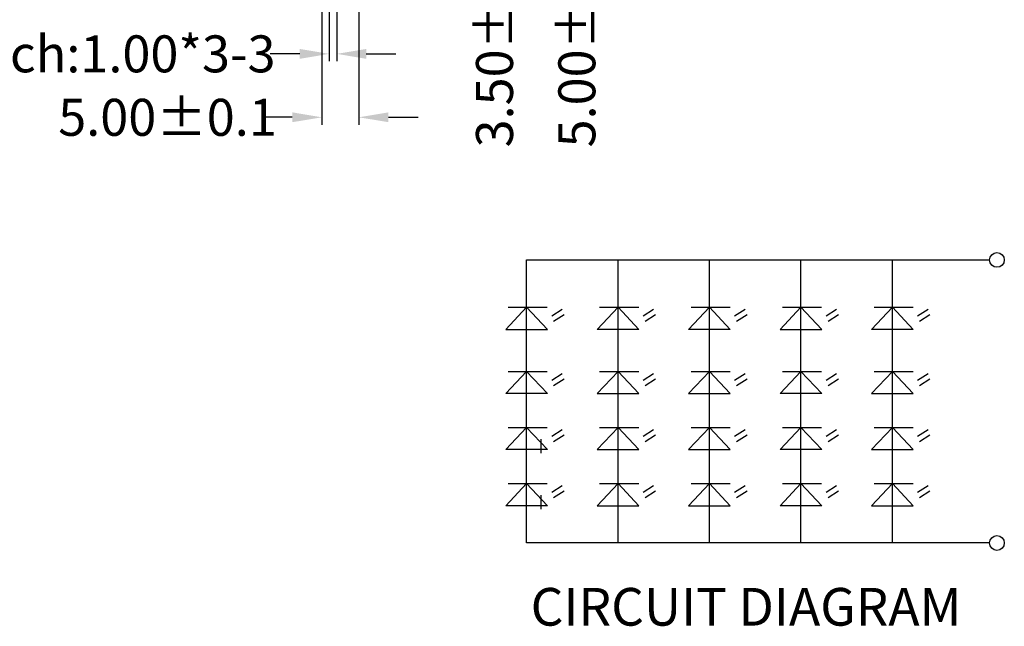
# Model space of a CAD drawing. Units: millimetres. Extents: x -45111 to 5, y -10492 to 5.
# Drawn here: x -14948 to -14815, y -9333 to -9251 of the extents above; entities that cross this region are included whole.
import ezdxf

# ---------------------------------------------------------------- set-up
doc = ezdxf.new("R2010")
doc.units = ezdxf.units.MM
doc.header["$LTSCALE"] = 8
doc.header["$PDMODE"] = 3
doc.header["$PDSIZE"] = 0.3125
doc.layers.get('0').update_dxf_attribs({"linetype": 'CONTINUOUS'})
doc.layers.get('Defpoints').update_dxf_attribs({"linetype": 'CONTINUOUS'})
doc.layers.add('DIM', color=3, linetype='CONTINUOUS')
doc.styles.add('Arial', font='arial.ttf', dxfattribs={"height": 5})
doc.styles.add('TXT', font='txt.shx')
doc.dimstyles.new('STANDARD$0', dxfattribs={"dimtxt": 1.8, "dimasz": 2, "dimexe": 0.5, "dimexo": 0.6, "dimgap": 0.3, "dimtad": 0, "dimdec": 3, "dimzin": 9, "dimdsep": 46, "dimtxsty": 'TXT', "dimcen": -2, "dimclrd": 256, "dimclre": 256, "dimclrt": 256, "dimadec": 1, "dimazin": 2, "dimtp": 0.2, "dimtm": 0.2, "dimtfac": 0.5, "dimtdec": 3, "dimtmove": 0, "dimatfit": 3, "dimfxl": 1, "dimtolj": 2, "dimarcsym": 0})

# ---------------------------------------------------------------- blocks, each defined once
blk = doc.blocks.new('*D33')
at = {"layer": 'Defpoints', "color": 0}
for p in [(-14907.14, -9226.69), (-14902.14, -9226.69), (-14907.14, -9263.78)]:
    blk.add_point(p, dxfattribs=at)
at = {"layer": 'DIM'}
for p, q in [((-14907.14, -9226.79), (-14907.14, -9264.78)), ((-14902.14, -9226.79), (-14902.14, -9264.78)), ((-14911.14, -9263.78), (-14915.14, -9263.78)), ((-14898.14, -9263.78), (-14894.14, -9263.78))]:
    blk.add_line(p, q, dxfattribs=at)
for points in [[(-14911.14, -9263.11), (-14911.14, -9264.44), (-14907.14, -9263.78)], [(-14898.14, -9263.11), (-14898.14, -9264.44), (-14902.14, -9263.78)]]:
    blk.add_solid(points, dxfattribs=at)
at = {"layer": 'DIM', "insert": (-14928.01, -9263.78), "char_height": 5, "attachment_point": 5, "style": 'Arial'}
blk.add_mtext('\\A1;5.00{\\fArial|b0|i0|c134|p34;%%P}0.1', dxfattribs=at)
blk = doc.blocks.new('*D34')
at = {"layer": 'Defpoints', "color": 0}
for p in [(-14903.79, -9226.72), (-14903.79, -9231.72), (-14872.68, -9231.72)]:
    blk.add_point(p, dxfattribs=at)
at = {"layer": 'DIM'}
for p, q in [((-14872.68, -9222.72), (-14872.68, -9218.72)), ((-14903.69, -9226.72), (-14871.68, -9226.72)), ((-14903.69, -9231.72), (-14871.68, -9231.72)), ((-14872.68, -9235.72), (-14872.68, -9239.72))]:
    blk.add_line(p, q, dxfattribs=at)
for points in [[(-14873.35, -9222.72), (-14872.01, -9222.72), (-14872.68, -9226.72)], [(-14873.35, -9235.72), (-14872.01, -9235.72), (-14872.68, -9231.72)]]:
    blk.add_solid(points, dxfattribs=at)
at = {"layer": 'DIM', "insert": (-14872.68, -9253.08), "char_height": 5, "attachment_point": 5, "rotation": 90, "style": 'Arial'}
blk.add_mtext('\\A1;5.00{\\fArial|b0|i0|c134|p34;%%P}0.3', dxfattribs=at)
blk = doc.blocks.new('*D35')
at = {"layer": 'Defpoints', "color": 0}
for p in [(-14906.14, -9231.72), (-14905.14, -9231.72), (-14906.14, -9255.2)]:
    blk.add_point(p, dxfattribs=at)
at = {"layer": 'DIM'}
for p, q in [((-14906.14, -9231.82), (-14906.14, -9256.2)), ((-14905.14, -9231.82), (-14905.14, -9256.2)), ((-14910.14, -9255.2), (-14914.14, -9255.2)), ((-14901.14, -9255.2), (-14897.14, -9255.2))]:
    blk.add_line(p, q, dxfattribs=at)
for points in [[(-14910.14, -9254.54), (-14910.14, -9255.87), (-14906.14, -9255.2)], [(-14901.14, -9254.54), (-14901.14, -9255.87), (-14905.14, -9255.2)]]:
    blk.add_solid(points, dxfattribs=at)
at = {"layer": 'DIM', "insert": (-14935.74, -9255.2), "char_height": 5, "attachment_point": 5, "style": 'Arial'}
blk.add_mtext('\\A1;Pitch:1.00*3-3', dxfattribs=at)
blk = doc.blocks.new('*D38')
at = {"layer": 'Defpoints', "color": 0}
for p in [(-14889.37, -9228.22), (-14889.37, -9231.72), (-14883.81, -9231.72)]:
    blk.add_point(p, dxfattribs=at)
at = {"layer": 'DIM'}
for p, q in [((-14883.81, -9224.22), (-14883.81, -9220.22)), ((-14889.27, -9228.22), (-14882.81, -9228.22)), ((-14889.27, -9231.72), (-14882.81, -9231.72)), ((-14883.81, -9235.72), (-14883.81, -9239.72))]:
    blk.add_line(p, q, dxfattribs=at)
for points in [[(-14884.48, -9224.22), (-14883.15, -9224.22), (-14883.81, -9228.22)], [(-14884.48, -9235.72), (-14883.15, -9235.72), (-14883.81, -9231.72)]]:
    blk.add_solid(points, dxfattribs=at)
at = {"layer": 'DIM', "insert": (-14883.81, -9253.08), "char_height": 5, "attachment_point": 5, "rotation": 90, "style": 'Arial'}
blk.add_mtext('\\A1;3.50{\\fArial|b0|i0|c134|p34;%%P}0.3', dxfattribs=at)

msp = doc.modelspace()

# ---------------------------------------------------------------- linework, layer by layer
at = {"color": 7}
for p, q in [((-14879.481, -9321.344), (-14879.481, -9283.069)), ((-14879.481, -9283.069), (-14816.886, -9283.069)), ((-14816.886, -9321.344), (-14879.481, -9321.344))]:
    msp.add_line(p, q, dxfattribs=at)
for points in [[(-14867.116, -9321.344), (-14867.116, -9283.069)], [(-14854.751, -9321.344), (-14854.751, -9283.069)], [(-14842.387, -9321.344), (-14842.387, -9283.069)], [(-14830.022, -9321.344), (-14830.022, -9283.069)], [(-14881.961, -9289.447), (-14876.686, -9289.447)], [(-14869.596, -9289.447), (-14864.321, -9289.447)], [(-14857.231, -9289.447), (-14851.956, -9289.447)], [(-14844.867, -9289.447), (-14839.592, -9289.447)], [(-14832.502, -9289.447), (-14827.227, -9289.447)], [(-14874.667, -9289.783), (-14876.081, -9290.667)], [(-14874.408, -9290.504), (-14875.821, -9291.388)], [(-14862.303, -9289.783), (-14863.716, -9290.667)], [(-14862.043, -9290.504), (-14863.456, -9291.388)], [(-14849.938, -9289.783), (-14851.351, -9290.667)], [(-14849.678, -9290.504), (-14851.092, -9291.388)], [(-14837.573, -9289.783), (-14838.987, -9290.667)], [(-14837.313, -9290.504), (-14838.727, -9291.388)], [(-14825.208, -9289.783), (-14826.622, -9290.667)], [(-14824.949, -9290.504), (-14826.362, -9291.388)], [(-14881.961, -9298.138), (-14876.686, -9298.138)], [(-14874.667, -9298.474), (-14876.081, -9299.358)], [(-14869.596, -9298.138), (-14864.321, -9298.138)], [(-14862.303, -9298.474), (-14863.716, -9299.358)], [(-14857.231, -9298.138), (-14851.956, -9298.138)], [(-14849.938, -9298.474), (-14851.351, -9299.358)], [(-14844.867, -9298.138), (-14839.592, -9298.138)], [(-14837.573, -9298.474), (-14838.987, -9299.358)], [(-14832.502, -9298.138), (-14827.227, -9298.138)], [(-14825.208, -9298.474), (-14826.622, -9299.358)], [(-14874.408, -9299.195), (-14875.821, -9300.079)], [(-14862.043, -9299.195), (-14863.456, -9300.079)], [(-14849.678, -9299.195), (-14851.092, -9300.079)], [(-14837.313, -9299.195), (-14838.727, -9300.079)], [(-14824.949, -9299.195), (-14826.362, -9300.079)], [(-14881.961, -9305.712), (-14876.686, -9305.712)], [(-14869.596, -9305.712), (-14864.321, -9305.712)], [(-14857.231, -9305.712), (-14851.956, -9305.712)], [(-14844.867, -9305.712), (-14839.592, -9305.712)], [(-14832.502, -9305.712), (-14827.227, -9305.712)], [(-14874.667, -9306.047), (-14876.081, -9306.931)], [(-14874.408, -9306.769), (-14875.821, -9307.653)], [(-14862.303, -9306.047), (-14863.716, -9306.931)], [(-14862.043, -9306.769), (-14863.456, -9307.653)], [(-14849.938, -9306.047), (-14851.351, -9306.931)], [(-14849.678, -9306.769), (-14851.092, -9307.653)], [(-14837.573, -9306.047), (-14838.987, -9306.931)], [(-14837.313, -9306.769), (-14838.727, -9307.653)], [(-14825.208, -9306.047), (-14826.622, -9306.931)], [(-14824.949, -9306.769), (-14826.362, -9307.653)], [(-14881.961, -9313.285), (-14876.686, -9313.285)], [(-14874.667, -9313.621), (-14876.081, -9314.505)], [(-14869.596, -9313.285), (-14864.321, -9313.285)], [(-14862.303, -9313.621), (-14863.716, -9314.505)], [(-14857.231, -9313.285), (-14851.956, -9313.285)], [(-14849.938, -9313.621), (-14851.351, -9314.505)], [(-14844.867, -9313.285), (-14839.592, -9313.285)], [(-14837.573, -9313.621), (-14838.987, -9314.505)], [(-14832.502, -9313.285), (-14827.227, -9313.285)], [(-14825.208, -9313.621), (-14826.622, -9314.505)], [(-14874.408, -9314.342), (-14875.821, -9315.226)], [(-14862.043, -9314.342), (-14863.456, -9315.226)], [(-14849.678, -9314.342), (-14851.092, -9315.226)], [(-14837.313, -9314.342), (-14838.727, -9315.226)], [(-14824.949, -9314.342), (-14826.362, -9315.226)]]:
    msp.add_lwpolyline(points, dxfattribs=at)
for points in [[(-14882.3, -9292.458), (-14876.662, -9292.458), (-14879.481, -9289.447)], [(-14869.935, -9292.458), (-14867.116, -9289.447), (-14864.297, -9292.458)], [(-14857.57, -9292.458), (-14854.751, -9289.447), (-14851.932, -9292.458)], [(-14845.206, -9292.458), (-14839.568, -9292.458), (-14842.387, -9289.447)], [(-14832.841, -9292.458), (-14830.022, -9289.447), (-14827.203, -9292.458)], [(-14882.3, -9301.149), (-14879.481, -9298.138), (-14876.662, -9301.149)], [(-14869.935, -9301.149), (-14864.297, -9301.149), (-14867.116, -9298.138)], [(-14857.57, -9301.149), (-14851.932, -9301.149), (-14854.751, -9298.138)], [(-14845.206, -9301.149), (-14842.387, -9298.138), (-14839.568, -9301.149)], [(-14832.841, -9301.149), (-14827.203, -9301.149), (-14830.022, -9298.138)], [(-14882.3, -9308.723), (-14879.481, -9305.712), (-14876.662, -9308.723)], [(-14869.935, -9308.723), (-14864.297, -9308.723), (-14867.116, -9305.712)], [(-14857.57, -9308.723), (-14851.932, -9308.723), (-14854.751, -9305.712)], [(-14845.206, -9308.723), (-14842.387, -9305.712), (-14839.568, -9308.723)], [(-14832.841, -9308.723), (-14827.203, -9308.723), (-14830.022, -9305.712)], [(-14882.3, -9316.296), (-14879.481, -9313.285), (-14876.662, -9316.296)], [(-14869.935, -9316.296), (-14864.297, -9316.296), (-14867.116, -9313.285)], [(-14857.57, -9316.296), (-14851.932, -9316.296), (-14854.751, -9313.285)], [(-14845.206, -9316.296), (-14842.387, -9313.285), (-14839.568, -9316.296)], [(-14832.841, -9316.296), (-14827.203, -9316.296), (-14830.022, -9313.285)]]:
    msp.add_lwpolyline(points, close=True, dxfattribs=at)
at = {"color": 7, "linetype": 'Continuous'}
for points in [[(-14877.498, -9309.19), (-14877.498, -9307.291)], [(-14877.498, -9316.763), (-14877.498, -9314.864)]]:
    msp.add_lwpolyline(points, dxfattribs=at)
at = {"color": 7}
for centre in [(-14815.892, -9283.069), (-14815.892, -9321.344)]:
    msp.add_circle(centre, 0.994, dxfattribs=at)

# ---------------------------------------------------------------- texts
at = {"color": 7, "lineweight": 13, "style": 'Arial'}
msp.add_text('CIRCUIT DIAGRAM', height=5.09648, dxfattribs=at).set_placement((-14878.926, -9332.52))

# ---------------------------------------------------------------- dimensions: what is measured, and where the dimension line sits
at = {"layer": 'DIM'}
for base, p1, p2, picture, middle in [((-14872.681, -9231.725), (-14903.787, -9226.725), (-14903.787, -9231.725), '*D34', (-14872.681, -9253.081)), ((-14883.813, -9231.725), (-14889.367, -9228.225), (-14889.367, -9231.725), '*D38', (-14883.813, -9253.079))]:
    dim = msp.add_linear_dim(base=base, p1=p1, p2=p2, angle=90, text='<>{\\fArial|b0|i0|c134|p34;%%P}0.3', dimstyle='STANDARD$0', override={"dimtxt": 5, "dimasz": 4, "dimexe": 1, "dimexo": 0.1, "dimgap": 0.09, "dimdec": 2, "dimzin": 0, "dimtxsty": 'Arial', "dimcen": 0.09, "dimadec": 0, "dimazin": 0, "dimtp": 0, "dimtm": 0, "dimtfac": 1, "dimtdec": 2, "dimtofl": 0, "dimtolj": 1, "dimtzin": 0, "dimlwd": 65535, "dimlwe": 65535}, dxfattribs=at)
    dim.commit()
    dim.dimension.update_dxf_attribs({"geometry": picture, "text_midpoint": middle})
dim = msp.add_linear_dim(base=(-14907.137, -9263.778), p1=(-14902.137, -9226.695), p2=(-14907.137, -9226.695), angle=180, text='<>{\\fArial|b0|i0|c134|p34;%%P}0.1', dimstyle='STANDARD$0', override={"dimtxt": 5, "dimasz": 4, "dimexe": 1, "dimexo": 0.1, "dimgap": 0.09, "dimdec": 2, "dimzin": 0, "dimtxsty": 'Arial', "dimcen": 0.09, "dimadec": 0, "dimazin": 0, "dimtp": 0, "dimtm": 0, "dimtfac": 1, "dimtdec": 2, "dimtofl": 0, "dimtolj": 1, "dimtzin": 0, "dimlwd": 65535, "dimlwe": 65535}, dxfattribs=at)
dim.commit()
dim.dimension.update_dxf_attribs({"geometry": '*D33', "text_midpoint": (-14928.01, -9263.778), "dimtype": 160})
dim = msp.add_linear_dim(base=(-14906.137, -9255.204), p1=(-14905.137, -9231.725), p2=(-14906.137, -9231.725), text='Pitch:<>*3-3', dimstyle='STANDARD$0', override={"dimtxt": 5, "dimasz": 4, "dimexe": 1, "dimexo": 0.1, "dimgap": 0.09, "dimdec": 2, "dimzin": 0, "dimtxsty": 'Arial', "dimcen": 0.09, "dimadec": 0, "dimazin": 0, "dimtp": 0, "dimtm": 0, "dimtfac": 1, "dimtdec": 2, "dimtofl": 0, "dimtolj": 1, "dimtzin": 0, "dimlwd": 65535, "dimlwe": 65535}, dxfattribs=at)
dim.commit()
dim.dimension.update_dxf_attribs({"geometry": '*D35', "text_midpoint": (-14935.738, -9255.204)})

doc.saveas('drawing.dxf')
